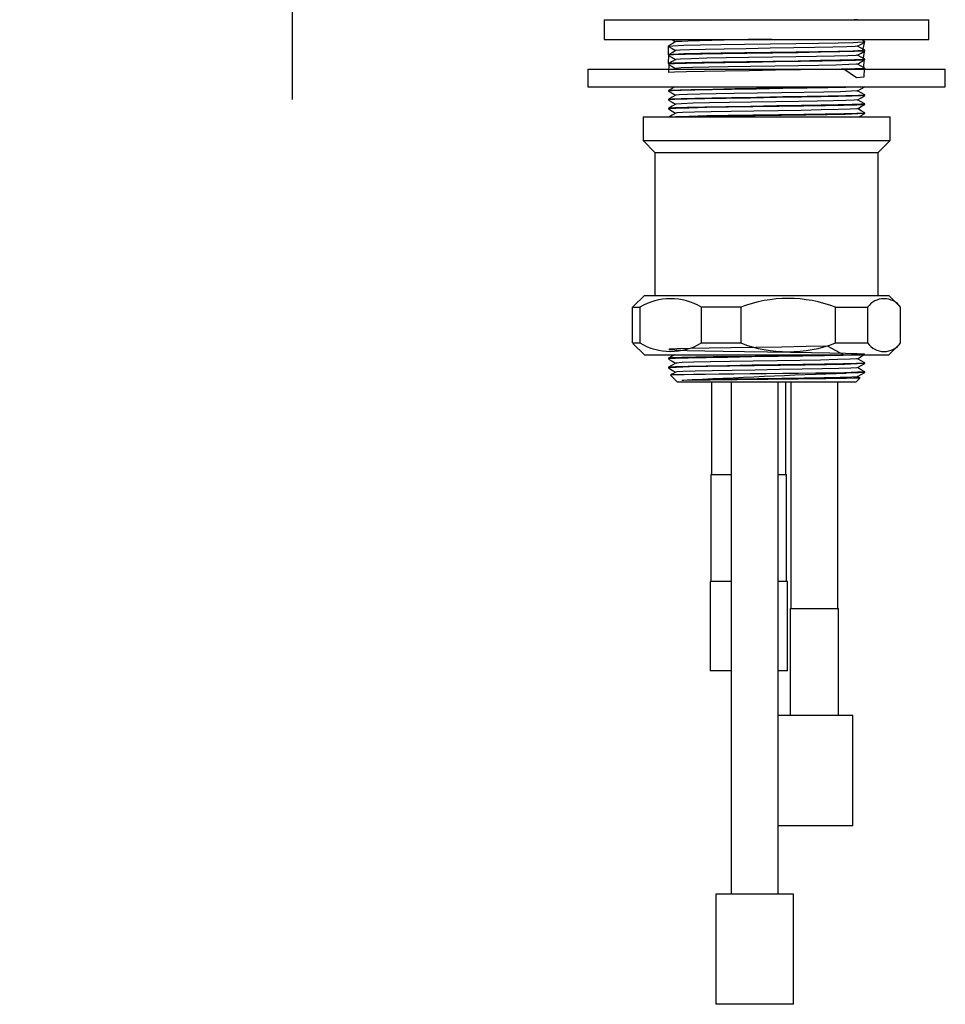
# Model space of a CAD drawing. Extents: x -40 to 841, y -34 to 591.
# Drawn here: x 741 to 773, y 235 to 268 of the extents above; entities that cross this region are included whole.
import ezdxf

# ---------------------------------------------------------------- set-up
doc = ezdxf.new("R2010")
doc.units = 0
doc.layers.get('0').update_dxf_attribs({"linetype": 'CONTINUOUS'})
doc.styles.add('SLDTEXTSTYLE2', font='TXT', dxfattribs={"width": 0.605})
doc.dimstyles.new('SLDDIMSTYLE8', dxfattribs={"dimtxt": 5.172414, "dimasz": 3, "dimexe": 0, "dimexo": 0.0625, "dimgap": 1.293103, "dimtad": 1, "dimdec": 0, "dimlfac": 5, "dimrnd": 1e-09, "dimzin": 12, "dimtxsty": 'SLDTEXTSTYLE2', "dimsah": 1, "dimcen": 0.09, "dimazin": 3, "dimtfac": 1, "dimtdec": 0, "dimtmove": 0, "dimatfit": 3, "dimtolj": 1, "dimtzin": 12})

# ---------------------------------------------------------------- blocks, each defined once
blk = doc.blocks.new('_D_29')
at = {"color": 7, "linetype": 'CONTINUOUS'}
for p, q in [((750.611, 284.338), (750.611, 290.338)), ((755.412, 284.338), (748.611, 284.338)), ((750.611, 284.338), (750.611, 271.338)), ((750.611, 271.338), (750.611, 265.338))]:
    blk.add_line(p, q, dxfattribs=at)
for points in [[(750.611, 284.338), (751.111, 287.338), (750.111, 287.338)], [(750.611, 271.338), (750.111, 268.338), (751.111, 268.338)]]:
    blk.add_solid(points, dxfattribs=at)
at = {"color": 7, "linetype": 'CONTINUOUS', "insert": (741.588, 273.453), "char_height": 7, "attachment_point": 1, "rotation": 90, "style": 'SLDTEXTSTYLE2'}
blk.add_mtext('65', dxfattribs=at)

msp = doc.modelspace()

# ---------------------------------------------------------------- linework, layer by layer
at = {"color": 7, "linetype": 'CONTINUOUS'}
for p, q in [((761.094614, 268.015898), (761.094614, 267.355898)), ((761.094614, 268.015898), (771.994614, 268.015898)), ((771.994614, 267.355898), (771.994614, 268.015898)), ((761.094614, 267.355898), (771.994614, 267.355898)), ((769.840472, 267.28881), (769.724303, 267.355898)), ((769.841414, 267.267717), (769.841414, 267.287751)), ((763.247814, 267.13773), (763.247814, 267.117709)), ((769.841414, 266.967708), (769.841414, 266.987717)), ((763.247814, 266.83771), (763.247814, 266.81771)), ((769.841414, 266.667717), (769.841414, 266.687707)), ((760.544614, 266.355898), (760.544614, 265.755898)), ((760.544614, 266.355898), (772.544614, 266.355898)), ((763.247814, 266.53771), (763.247814, 266.517727)), ((763.491319, 266.378894), (763.451502, 266.355898)), ((769.841414, 266.367739), (769.841414, 266.387717)), ((772.544614, 265.755898), (772.544614, 266.355898)), ((760.544614, 265.755898), (772.544614, 265.755898)), ((763.247814, 265.637782), (763.247814, 265.617719)), ((763.247814, 265.337719), (763.247814, 265.317738)), ((769.841414, 265.467816), (769.841414, 265.487796)), ((763.247814, 265.037738), (763.247814, 265.017766)), ((769.841414, 265.167751), (769.841414, 265.187816)), ((762.394614, 264.755898), (762.394614, 263.955898)), ((762.394614, 264.755898), (769.206054, 264.755898)), ((769.206054, 264.755898), (770.694614, 264.755898)), ((769.841414, 264.86778), (769.841414, 264.887752)), ((770.694614, 263.955898), (770.694614, 264.755898)), ((762.394614, 263.955898), (762.794614, 263.555898)), ((762.394614, 263.955898), (770.694614, 263.955898)), ((770.294614, 263.555898), (770.694614, 263.955898)), ((762.794614, 263.555898), (762.794614, 258.755898)), ((762.794614, 263.555898), (768.94953, 263.555898)), ((768.94953, 263.555898), (770.294614, 263.555898)), ((770.294614, 258.755898), (770.294614, 263.555898)), ((762.444614, 258.755898), (762.068994, 258.380278)), ((762.444614, 258.755898), (769.173989, 258.755898)), ((769.173989, 258.755898), (770.644614, 258.755898)), ((771.020234, 258.380278), (770.644614, 258.755898)), ((762.045206, 258.355899), (762.07185, 258.377422)), ((762.045206, 258.355899), (762.285964, 258.355899)), ((762.045206, 257.155898), (762.045206, 258.355899)), ((762.285964, 258.355899), (762.285964, 257.155898)), ((765.674425, 258.355899), (764.358103, 258.355899)), ((764.358103, 257.155898), (764.358103, 258.355899)), ((765.674425, 258.355899), (765.674425, 257.155898)), ((768.857511, 257.155898), (768.857511, 258.355899)), ((768.857511, 258.355899), (769.933075, 258.355899)), ((769.933075, 258.355899), (769.933075, 257.155898)), ((771.044023, 257.155898), (771.044023, 258.355899)), ((762.071849, 257.134419), (762.045206, 257.155898)), ((762.045206, 257.155898), (762.285964, 257.155898)), ((762.068972, 257.131542), (762.444614, 256.755898)), ((764.358103, 257.155898), (765.674425, 257.155898)), ((768.857511, 257.155898), (769.933075, 257.155898)), ((770.644614, 256.755898), (771.020257, 257.131542)), ((762.444614, 256.755898), (769.173989, 256.755898)), ((769.173989, 256.755898), (770.644614, 256.755898)), ((763.247814, 256.637723), (763.247814, 256.617756)), ((769.841414, 256.467769), (769.841414, 256.487741)), ((763.247814, 256.337755), (763.247814, 256.317785)), ((763.315627, 256.069955), (763.547814, 255.837768)), ((768.193014, 256.137767), (769.220575, 256.137767)), ((769.841414, 256.167799), (769.841414, 256.187771)), ((769.541414, 255.837768), (763.547814, 255.837768)), ((764.694614, 255.837768), (764.694614, 252.737767)), ((765.354614, 255.837768), (765.354614, 238.637769)), ((766.934614, 238.637769), (766.934614, 255.837768)), ((767.194614, 252.737767), (767.194614, 255.837768)), ((767.354614, 255.837768), (767.354614, 248.237767)), ((768.934614, 248.237767), (768.934614, 255.837768)), ((769.541414, 255.837768), (769.679941, 255.976293)), ((769.675554, 255.984052), (769.599859, 256.027768)), ((764.674614, 252.737767), (764.674614, 249.137768)), ((764.674614, 252.737767), (765.354614, 252.737767)), ((766.934614, 252.737767), (767.214614, 252.737767)), ((767.214614, 249.137768), (767.214614, 252.737767)), ((764.644614, 249.137768), (764.644614, 246.137767)), ((765.354614, 249.137768), (764.644614, 249.137768)), ((767.244614, 249.137768), (766.934614, 249.137768)), ((767.244614, 246.137767), (767.244614, 249.137768)), ((767.334614, 248.237767), (767.334614, 244.637769)), ((767.334614, 248.237767), (768.144614, 248.237767)), ((768.144614, 248.237767), (768.954614, 248.237767)), ((768.954614, 244.637769), (768.954614, 248.237767)), ((765.354614, 246.137767), (764.644614, 246.137767)), ((767.244614, 246.137767), (766.934614, 246.137767)), ((769.444614, 244.637769), (766.934614, 244.637769)), ((769.444614, 240.937769), (769.444614, 244.637769)), ((769.444614, 240.937769), (766.934614, 240.937769)), ((764.844614, 238.637769), (764.844614, 234.937769)), ((767.444614, 238.637769), (764.844614, 238.637769)), ((767.444614, 234.937769), (767.444614, 238.637769)), ((767.444614, 234.937769), (764.844614, 234.937769))]:
    msp.add_line(p, q, dxfattribs=at)
at = {"color": 7, "linetype": 'CONTINUOUS', "flags": 128}
for points in [[(769.592976, 268.02664), (769.596535, 268.026034), (769.485677, 268.015898)], [(769.833937, 267.288857), (769.759198, 266.977534), (769.455909, 266.964525), (768.94714, 266.951334), (768.291686, 266.939294), (767.531129, 266.927729), (766.674282, 266.914734), (765.803992, 266.901535), (765.008375, 266.889468), (764.323515, 266.877924), (763.763924, 266.864943), (763.396179, 266.851736), (763.250834, 266.839643), (763.255225, 267.13773)], [(763.354083, 267.355898), (763.37004, 267.346683), (763.489369, 267.277767)], [(763.491319, 267.278894), (763.370039, 267.208852), (763.248756, 267.13881)], [(763.491319, 266.978894), (763.370039, 266.908852), (763.248756, 266.83881)], [(763.248757, 267.116725), (763.37004, 267.046683), (763.489369, 266.977767)], [(769.822362, 267.26661), (769.759198, 267.257534), (769.455909, 267.244525), (768.94714, 267.231334), (768.291686, 267.219294), (767.531129, 267.207729), (766.674282, 267.194734), (765.803992, 267.181535), (765.008375, 267.169469), (764.323515, 267.157924), (763.763924, 267.144943), (763.396179, 267.131736), (763.250834, 267.119643), (763.262657, 267.117709)], [(769.830061, 266.987717), (769.776149, 266.678699), (769.493787, 266.665778), (769.002373, 266.652544), (768.357432, 266.640347), (767.607806, 266.628892), (766.756839, 266.615986), (765.883902, 266.602747), (765.07798, 266.590524), (764.383753, 266.579085), (763.8092, 266.566194), (763.421414, 266.55295), (763.25511, 266.540702), (763.262657, 266.83771)], [(769.81775, 266.966607), (769.776149, 266.958699), (769.493787, 266.945778), (769.002373, 266.932544), (768.357432, 266.920347), (767.607805, 266.908892), (766.756839, 266.895986), (765.883902, 266.882747), (765.07798, 266.870524), (764.383753, 266.859084), (763.809199, 266.846195), (763.421414, 266.83295), (763.25511, 266.820702), (763.268265, 266.81771)], [(769.580927, 267.126556), (769.522758, 267.117534), (769.241777, 267.104525), (768.770429, 267.091334), (768.163185, 267.079294), (767.458568, 267.067729), (766.664744, 267.054734), (765.858466, 267.041535), (765.121369, 267.029468), (764.486882, 267.017924), (763.96845, 267.004943), (763.627754, 266.991736), (763.493099, 266.979643), (763.497356, 266.978892)], [(769.597909, 267.126641), (769.719189, 267.196683), (769.840472, 267.266725)], [(769.597909, 266.826641), (769.719189, 266.896683), (769.840472, 266.966725)], [(769.840472, 266.98881), (769.719189, 267.058852), (769.599859, 267.127767)], [(763.491319, 266.678894), (763.370039, 266.608852), (763.248756, 266.53881)], [(763.248757, 266.816725), (763.37004, 266.746683), (763.489369, 266.677768)], [(769.823537, 266.687707), (769.791106, 266.37985), (769.529783, 266.367027), (769.056231, 266.353764), (768.422523, 266.341418), (767.68354, 266.330041), (766.839196, 266.317235), (765.964422, 266.303968), (765.148807, 266.291598), (764.44503, 266.280231), (763.856153, 266.267443), (763.448642, 266.254173), (763.261279, 266.241779), (763.268265, 266.53771)], [(769.815001, 266.666625), (769.791106, 266.65985), (769.529783, 266.647027), (769.056231, 266.633764), (768.422523, 266.621418), (767.68354, 266.610041), (766.839196, 266.597235), (765.964422, 266.583968), (765.148807, 266.571598), (764.44503, 266.560231), (763.856153, 266.547443), (763.448642, 266.534172), (763.261279, 266.521779), (763.272021, 266.517727)], [(769.576712, 266.826548), (769.538462, 266.818699), (769.276868, 266.805777), (768.821599, 266.792544), (768.224095, 266.780347), (767.529605, 266.768892), (766.741229, 266.755986), (765.932499, 266.742747), (765.185855, 266.730524), (764.54269, 266.719084), (764.010395, 266.706194), (763.651133, 266.69295), (763.497061, 266.680702), (763.504479, 266.678881)], [(769.597909, 266.526641), (769.719189, 266.596683), (769.840472, 266.666725)], [(769.840472, 266.68881), (769.719189, 266.758852), (769.599859, 266.827767)], [(763.248757, 266.516725), (763.37004, 266.446683), (763.489369, 266.377767)], [(769.574239, 266.526558), (769.552319, 266.51985), (769.310217, 266.507027), (768.871496, 266.493764), (768.284398, 266.481418), (767.59977, 266.470041), (766.817529, 266.457235), (766.007096, 266.443968), (765.251471, 266.431598), (764.599459, 266.420231), (764.053896, 266.407443), (763.676358, 266.394172), (763.502776, 266.381779), (763.50987, 266.37889)], [(769.818852, 266.387717), (769.804081, 266.080986), (769.563869, 266.068273), (769.132429, 266.355898)], [(769.840472, 266.38881), (769.719189, 266.458852), (769.599859, 266.527767)], [(769.814115, 266.366655), (769.804081, 266.360986), (769.707944, 266.355898)], [(763.451502, 265.755898), (763.370039, 265.708852), (763.248756, 265.63881)], [(769.708017, 265.755898), (769.626215, 265.750747), (769.208962, 265.737469), (768.613163, 265.724736), (767.904531, 265.713392), (767.084303, 265.700952), (766.208915, 265.687676), (765.368158, 265.674925), (764.710982, 265.664849), (764.134454, 265.654036), (763.674878, 265.64232), (763.374973, 265.630642), (763.251813, 265.61993), (763.26206, 265.617719)], [(769.577314, 265.626635), (769.582926, 265.62321), (769.399556, 265.610748), (769.012993, 265.597469), (768.461017, 265.584736), (767.804506, 265.573392), (767.044608, 265.560952), (766.233607, 265.547676), (765.454689, 265.534925), (764.84585, 265.524849), (764.311727, 265.514036), (763.885953, 265.50232), (763.608107, 265.490642), (763.494007, 265.47993), (763.498475, 265.478889)], [(769.597909, 265.626641), (769.719189, 265.696683), (769.840472, 265.766725)], [(769.840472, 265.48881), (769.719189, 265.558852), (769.599859, 265.627767)], [(763.491319, 265.478893), (763.370039, 265.408852), (763.248756, 265.33881)], [(763.248757, 265.616725), (763.37004, 265.546683), (763.489369, 265.477767)], [(763.248757, 265.316725), (763.37004, 265.246683), (763.489369, 265.177767)], [(769.816031, 265.487796), (769.824143, 265.48321), (769.626215, 265.470747), (769.208962, 265.457469), (768.613164, 265.444736), (767.904531, 265.433392), (767.084303, 265.420953), (766.208915, 265.407676), (765.368158, 265.394925), (764.710982, 265.384849), (764.134454, 265.374036), (763.674878, 265.36232), (763.374973, 265.350642), (763.251813, 265.33993), (763.26206, 265.337719)], [(769.831817, 265.466746), (769.837236, 265.465557), (769.713224, 265.454838), (769.412477, 265.443157), (768.952212, 265.431443), (768.375248, 265.420637), (767.717634, 265.410558), (766.876541, 265.397801), (766.0012, 265.384526), (765.181389, 265.372092), (764.473205, 265.360747), (763.878036, 265.348009), (763.461673, 265.334731), (763.264716, 265.322274), (763.273109, 265.317738)], [(769.59046, 265.326646), (769.595056, 265.325556), (769.480165, 265.314838), (769.20154, 265.303157), (768.775128, 265.291444), (768.240601, 265.280637), (767.631356, 265.270558), (766.852127, 265.257802), (766.04117, 265.244526), (765.281658, 265.232092), (764.625562, 265.220747), (764.074169, 265.208009), (763.688431, 265.194731), (763.50596, 265.182275), (763.511746, 265.178899)], [(769.597909, 265.326641), (769.719189, 265.396683), (769.840472, 265.466725)], [(769.840472, 265.18881), (769.719189, 265.258852), (769.599859, 265.327767)], [(763.491319, 265.178894), (763.370039, 265.108852), (763.248756, 265.03881)], [(763.248757, 265.016725), (763.37004, 264.946683), (763.489369, 264.877767)], [(769.826945, 265.187816), (769.837236, 265.185556), (769.713224, 265.174838), (769.412477, 265.163157), (768.952212, 265.151443), (768.375248, 265.140637), (767.717635, 265.130558), (766.876541, 265.117801), (766.0012, 265.104526), (765.181389, 265.092092), (764.473205, 265.080746), (763.878036, 265.068009), (763.461673, 265.054731), (763.264716, 265.042275), (763.273109, 265.037738)], [(769.814327, 265.166672), (769.809326, 265.161497), (769.578723, 265.148837), (769.13199, 265.135552), (768.515884, 265.123008), (767.791897, 265.111684), (766.95847, 265.099044), (766.082478, 265.085758), (765.253913, 265.073192), (764.535869, 265.06187), (763.927342, 265.049251), (763.491778, 265.035965), (763.273682, 265.023377), (763.274137, 265.017766)], [(769.573762, 265.026594), (769.569199, 265.021498), (769.355557, 265.008837), (768.941683, 264.995553), (768.370892, 264.983008), (767.700157, 264.971684), (766.92803, 264.959044), (766.11647, 264.945759), (765.348847, 264.933192), (764.683617, 264.92187), (764.119848, 264.90925), (763.716321, 264.895965), (763.514267, 264.883378), (763.514601, 264.878924)], [(769.597909, 265.026641), (769.719189, 265.096683), (769.840472, 265.166725)], [(769.840472, 264.88881), (769.719189, 264.958852), (769.599859, 265.027768)], [(763.491319, 264.878894), (763.370039, 264.808852), (763.260357, 264.745509)], [(769.81537, 264.887752), (769.809326, 264.881498), (769.578723, 264.868837), (769.13199, 264.855553), (768.515884, 264.843008), (767.791897, 264.831684), (766.95847, 264.819044), (766.082478, 264.805759), (765.253913, 264.793192), (764.535869, 264.78187), (763.927342, 264.76925), (763.491778, 264.755964), (763.490625, 264.755898)], [(769.816147, 264.866708), (769.819444, 264.86261), (769.609987, 264.850075), (769.182221, 264.836791), (768.579069, 264.824122), (767.865082, 264.812794), (767.040012, 264.80028), (766.164188, 264.786998), (765.327544, 264.774309), (764.599401, 264.762977), (764.247344, 264.755898)], [(769.648568, 264.755898), (769.719189, 264.796683), (769.840472, 264.866725)], [(769.126656, 256.755898), (768.590445, 257.044325), (767.878247, 257.032994), (767.054767, 257.020504), (766.179061, 257.007223), (765.341025, 256.994514), (764.611021, 256.983177), (763.987595, 256.97071), (763.529868, 256.957431), (763.286791, 256.944702), (763.264003, 256.933359), (763.459058, 256.920915), (763.873673, 256.907638), (764.467606, 256.89489), (765.090823, 256.884816), (765.804053, 256.873999), (766.576625, 256.862282), (767.346557, 256.850606), (768.052556, 256.839898), (768.669411, 256.829763), (769.195692, 256.818404), (769.581673, 256.806583), (769.796064, 256.795269), (769.83568, 256.785172), (769.704899, 256.774401), (769.397506, 256.762701), (768.931823, 256.751005), (768.351456, 256.740251), (767.690348, 256.730145), (766.943574, 256.718818), (766.164163, 256.706997), (765.415898, 256.695648), (764.752596, 256.685525), (764.170158, 256.674802), (763.701142, 256.663118), (763.389634, 256.651407), (763.254641, 256.640605), (763.26481, 256.637723)], [(763.451502, 256.755898), (763.370039, 256.708852), (763.248756, 256.638809)], [(769.707794, 256.755898), (769.566859, 256.748385), (769.113327, 256.735104), (768.492677, 256.722606), (767.764989, 256.711275), (766.928691, 256.698593), (766.052841, 256.685308), (765.227385, 256.67279), (764.512957, 256.661464), (763.909213, 256.648799), (763.480593, 256.635515), (763.270194, 256.622974), (763.273981, 256.617756)], [(769.597909, 256.626641), (769.719189, 256.696683), (769.840472, 256.766725)], [(763.491319, 256.478893), (763.370039, 256.408852), (763.248756, 256.33881)], [(763.248757, 256.616724), (763.37004, 256.546683), (763.489369, 256.477768)], [(769.815869, 256.487741), (769.805158, 256.481088), (769.56686, 256.468385), (769.113327, 256.455103), (768.492677, 256.442606), (767.76499, 256.431276), (766.928691, 256.418593), (766.052842, 256.40531), (765.227385, 256.39279), (764.512957, 256.381463), (763.909213, 256.368799), (763.480593, 256.355514), (763.270194, 256.342974), (763.273981, 256.337755)], [(769.815269, 256.466695), (769.815987, 256.462207), (769.598834, 256.449626), (769.164118, 256.43634), (768.556171, 256.423714), (767.838572, 256.412392), (767.010382, 256.399832), (766.134402, 256.386546), (765.300619, 256.373901), (764.576181, 256.362576), (763.959513, 256.350037), (763.511945, 256.336752), (763.280399, 256.324088), (763.273811, 256.317785)], [(769.573534, 256.626583), (769.565338, 256.621089), (769.344567, 256.608386), (768.924392, 256.595103), (768.349392, 256.582607), (767.675228, 256.571276), (766.900441, 256.558592), (766.089013, 256.545309), (765.324271, 256.532791), (764.66239, 256.521463), (764.103053, 256.5088), (763.705959, 256.495515), (763.511035, 256.482975), (763.513764, 256.478914)], [(769.597909, 256.326641), (769.719189, 256.396683), (769.840472, 256.466725)], [(769.840472, 256.48881), (769.719189, 256.558851), (769.599859, 256.627768)], [(763.248757, 256.316725), (763.37004, 256.246682), (763.489369, 256.177767)], [(768.193014, 256.137767), (767.618521, 256.132261), (767.089266, 256.127172), (766.530006, 256.121776), (765.987692, 256.116528), (765.446711, 256.111276), (764.952481, 256.106462), (764.490918, 256.101558), (764.102979, 256.096491), (763.775285, 256.091083), (763.534484, 256.085766), (763.38026, 256.080622), (763.313153, 256.075601), (763.320022, 256.07435)], [(763.491319, 256.178894), (763.370039, 256.108851), (763.315051, 256.077095)], [(769.574718, 256.326612), (769.57537, 256.322207), (769.37419, 256.309625), (768.971447, 256.296339), (768.408217, 256.283715), (767.743399, 256.272391), (766.976124, 256.259831), (766.164575, 256.246547), (765.392118, 256.2339), (764.720964, 256.222577), (764.149654, 256.210037), (763.735004, 256.196753), (763.520489, 256.184087), (763.515507, 256.178942)], [(769.815097, 256.187771), (769.815987, 256.182207), (769.598835, 256.169625), (769.164118, 256.15634), (768.712803, 256.14659), (768.193014, 256.137767)], [(769.818273, 256.166729), (769.824868, 256.163309), (769.631015, 256.150951), (769.220575, 256.137767)], [(769.597909, 256.026641), (769.719189, 256.096683), (769.840472, 256.166724)], [(769.840472, 256.188809), (769.719189, 256.258852), (769.599859, 256.327767)], [(769.577651, 256.026637), (769.583598, 256.023309), (769.401999, 256.010858), (769.017062, 255.997581), (768.466234, 255.984839), (767.810541, 255.97349), (767.051405, 255.961064), (766.240492, 255.947789), (765.460961, 255.935028), (764.780301, 255.923673), (764.197659, 255.911268), (763.765851, 255.897997), (763.700645, 255.89528)], [(769.676943, 255.979291), (769.680986, 255.978517), (769.614982, 255.973517), (769.464734, 255.968394), (769.225762, 255.962972), (768.919756, 255.957727), (768.537016, 255.952487), (768.072381, 255.947315), (767.60414, 255.942554), (767.092826, 255.937337), (766.581367, 255.932102), (766.055038, 255.926696), (765.558026, 255.921573), (765.076021, 255.91659), (764.649647, 255.911849), (764.266956, 255.906626), (763.946115, 255.901066), (763.700645, 255.89528)]]:
    msp.add_lwpolyline(points, dxfattribs=at)
at = {"color": 7, "linetype": 'CONTINUOUS'}
for centre, radius, start, end in [((767.049635, 185.863451), 81.493051, 90.22061059, 92.5010332), ((775.414321, -191.771286), 457.570153, 90.78521772, 91.52037088), ((763.322034, 256.610414), 2.029817, 59.3078546, 120.6921454), ((767.265968, 254.232036), 4.420323, 68.896652, 111.103348), ((770.488549, 257.962041), 0.680937, 35.3384943, 144.6615057), ((763.322034, 258.901389), 2.029823, 239.3079557, 300.6920443), ((767.265968, 261.279764), 4.420326, 248.8966688, 291.1033312), ((770.488549, 257.549756), 0.680937, 215.3385319, 324.6614681), ((786.107854, -191.230505), 447.686889, 92.16177735, 92.86891382)]:
    msp.add_arc(centre, radius, start, end, dxfattribs=at)

# ---------------------------------------------------------------- dimensions: what is measured, and where the dimension line sits
dim = msp.add_linear_dim(base=(750.611216, 271.337767), p1=(757.412189, 284.337767), p2=(763.044614, 271.337767), angle=90, dimstyle='SLDDIMSTYLE8', dxfattribs=at)
dim.commit()
dim.dimension.update_dxf_attribs({"geometry": '_D_29', "text_midpoint": (750.611216, 277.837767), "dimtype": 160})

doc.saveas('drawing.dxf')
